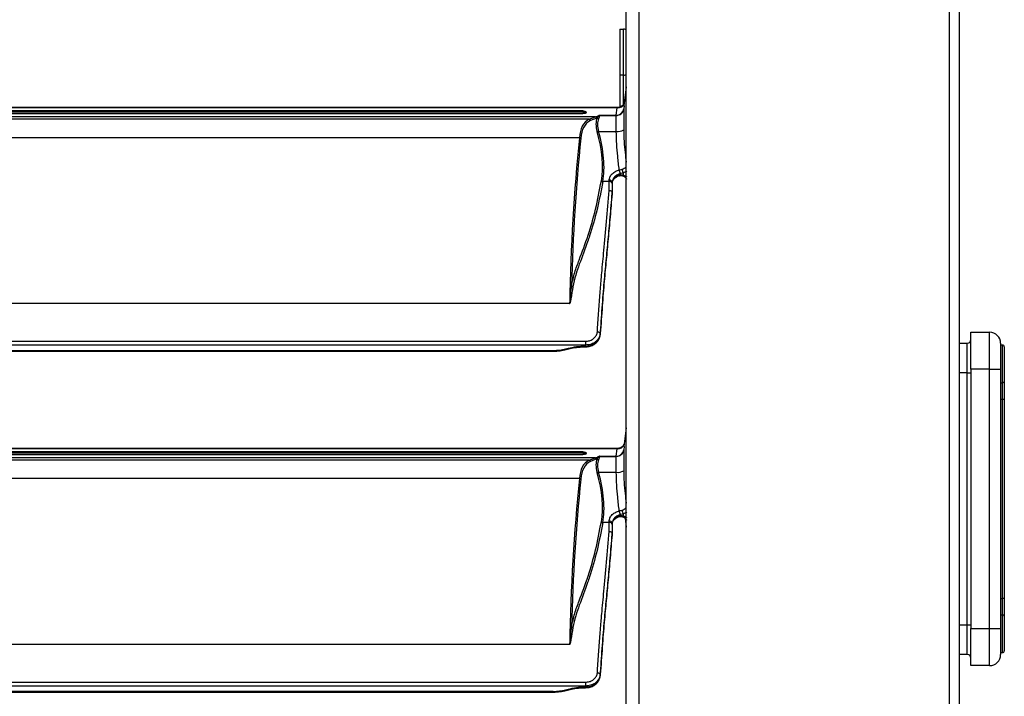
# Model space of a CAD drawing. Units: millimetres. Extents: x 5050 to 5470, y 1234 to 1537.
# Drawn here: x 5250 to 5276, y 1457 to 1475 of the extents above; entities that cross this region are included whole.
import ezdxf

# ---------------------------------------------------------------- set-up
doc = ezdxf.new("R2010")
doc.units = ezdxf.units.MM

# ---------------------------------------------------------------- blocks, each defined once
blk = doc.blocks.new('КС3+ВС-33100_спереди')
for p, q in [((41.222, -33.176), (41.222, 30.03)), ((41.48, 30.094), (41.48, -33.24)), ((32.5, -29.354), (32.5, 26.207)), ((32.842, 26.207), (32.842, -29.354)), ((32.33, 8.424), (32.43, 8.424)), ((32.33, 8.424), (32.33, 7.179)), ((32.43, 7.179), (32.43, 8.424)), ((32.43, 7.179), (32.33, 7.179)), ((32.33, 7.179), (32.33, 6.317)), ((32.43, 6.398), (32.43, 7.179)), ((32.5, 6.866), (32.438, 6.357)), ((32.263, 6.308), (-32.263, 6.308)), ((32.256, 6.3), (-32.256, 6.3)), ((31.331, 6.216), (-31.331, 6.216)), ((31.331, 6.179), (-31.331, 6.179)), ((-31.331, 6.146), (31.331, 6.146)), ((31.331, 6.179), (31.331, 6.216)), ((31.42, 6.179), (31.42, 6.18)), ((32.232, 6.1), (32.256, 6.3)), ((32.442, 6.357), (32.431, 6.269)), ((32.431, 6.269), (32.431, 6.257)), ((32.431, 6.257), (32.431, 5.704)), ((31.668, 6.055), (-31.668, 6.055)), ((31.495, 5.99), (-31.495, 5.99)), ((31.495, 5.99), (31.668, 6.055)), ((31.707, 6.024), (31.535, 5.959)), ((31.77, 6.1), (32.232, 6.1)), ((32.232, 6.095), (31.779, 6.095)), ((31.782, 6.094), (32.232, 6.094)), ((32.232, 6.095), (32.232, 6.1)), ((32.232, 6.094), (32.276, 6.099)), ((32.232, 6.094), (32.232, 6.095)), ((32.232, 6.094), (32.232, 6.094)), ((32.232, 5.664), (32.232, 6.094)), ((31.754, 5.664), (32.232, 5.664)), ((31.236, 5.495), (-31.236, 5.495)), ((31.236, 5.495), (31.237, 5.495)), ((32.42, 4.545), (32.42, 4.485)), ((32.04, 4.309), (31.868, 4.309)), ((32.04, 4.309), (32.04, 4.345)), ((32.12, 4.291), (32.12, 4.254)), ((32.12, 4.254), (32.12, 4.014)), ((32.12, 4.014), (32.12, 4.014)), ((32.12, 3.988), (32.12, 4.014)), ((32.12, 3.988), (32.12, 3.988)), ((30.972, 1.021), (-30.972, 1.021)), ((-31.4, 0), (31.4, 0)), ((31.4, 0), (31.4, -0.103)), ((31.799, 0.209), (31.799, 0.182)), ((41.8, -0.753), (41.8, 0.247)), ((41.8, 0.247), (42.3, 0.247)), ((42.3, -0.753), (42.3, 0.247)), ((31.4, -0.103), (-31.4, -0.103)), ((-30.531, -0.246), (30.531, -0.246)), ((30.531, -0.246), (30.531, -0.267)), ((30.86, -0.206), (30.933, -0.187)), ((30.88, -0.224), (30.953, -0.205)), ((31.395, -0.13), (31.4, -0.13)), ((31.395, -0.13), (31.395, -0.15)), ((31.395, -0.15), (31.4, -0.15)), ((31.4, -0.13), (31.4, -0.103)), ((31.4, -0.13), (31.4, -0.15)), ((41.48, -0.053), (41.7, -0.053)), ((41.7, -0.853), (41.7, -0.053)), ((42.6, -0.053), (42.6, -0.753)), ((42.65, -0.103), (42.6, -0.103)), ((42.65, -1.118), (42.65, -0.103)), ((42.7, -0.153), (42.7, -1.09)), ((-30.531, -0.267), (30.531, -0.267)), ((42.3, -0.753), (41.8, -0.753)), ((41.8, -0.753), (41.8, -7.753)), ((42.3, -0.753), (42.6, -0.753)), ((42.3, -7.753), (42.3, -0.753)), ((42.6, -0.753), (42.6, -7.753)), ((41.7, -0.853), (41.48, -0.853)), ((41.7, -0.853), (41.8, -0.853)), ((41.7, -7.653), (41.7, -0.853)), ((42.6, -1.118), (42.65, -1.118)), ((42.65, -1.567), (42.65, -1.118)), ((42.7, -1.09), (42.7, -1.567)), ((42.65, -1.567), (42.6, -1.567)), ((42.7, -1.567), (42.65, -1.567)), ((42.65, -6.939), (42.65, -1.567)), ((42.7, -1.567), (42.7, -6.939)), ((32.5, -2.334), (32.438, -2.843)), ((32.263, -2.892), (-32.263, -2.892)), ((32.256, -2.9), (-32.256, -2.9)), ((32.232, -3.1), (32.256, -2.9)), ((32.44, -2.82), (32.43, -2.821)), ((32.442, -2.843), (32.431, -2.931)), ((31.668, -3.145), (-31.668, -3.145)), ((31.331, -2.984), (-31.331, -2.984)), ((31.331, -3.021), (-31.331, -3.021)), ((-31.331, -3.054), (31.331, -3.054)), ((31.331, -3.021), (31.331, -2.984)), ((31.42, -3.021), (31.42, -3.02)), ((31.495, -3.21), (31.668, -3.145)), ((31.707, -3.176), (31.535, -3.241)), ((31.77, -3.1), (32.232, -3.1)), ((32.232, -3.105), (31.779, -3.105)), ((31.782, -3.106), (32.232, -3.106)), ((32.232, -3.105), (32.232, -3.1)), ((32.232, -3.106), (32.276, -3.101)), ((32.232, -3.106), (32.232, -3.105)), ((32.232, -3.536), (32.232, -3.106)), ((32.232, -3.106), (32.232, -3.106)), ((32.431, -2.931), (32.431, -2.943)), ((32.431, -2.943), (32.431, -3.496)), ((31.495, -3.21), (-31.495, -3.21)), ((31.236, -3.705), (-31.236, -3.705)), ((31.236, -3.705), (31.237, -3.705)), ((31.754, -3.536), (32.232, -3.536)), ((32.42, -4.655), (32.42, -4.715)), ((32.471, -4.773), (32.5, -5.013)), ((32.04, -4.891), (31.868, -4.891)), ((32.04, -4.891), (32.04, -4.855)), ((32.12, -4.909), (32.12, -4.946)), ((32.12, -4.946), (32.12, -5.186)), ((32.12, -5.186), (32.12, -5.186)), ((32.12, -5.212), (32.12, -5.186)), ((32.12, -5.212), (32.12, -5.212)), ((42.6, -6.939), (42.65, -6.939)), ((42.65, -7.388), (42.65, -6.939)), ((42.7, -6.939), (42.65, -6.939)), ((42.7, -6.939), (42.7, -7.416)), ((42.65, -7.388), (42.6, -7.388)), ((42.65, -8.403), (42.65, -7.388)), ((42.7, -7.416), (42.7, -8.353)), ((41.48, -7.653), (41.7, -7.653)), ((41.7, -8.453), (41.7, -7.653)), ((41.7, -7.653), (41.8, -7.653)), ((41.8, -7.753), (42.3, -7.753)), ((41.8, -8.753), (41.8, -7.753)), ((42.3, -8.753), (42.3, -7.753)), ((42.3, -7.753), (42.6, -7.753)), ((42.6, -7.753), (42.6, -8.453)), ((30.972, -8.179), (-30.972, -8.179)), ((41.7, -8.453), (41.48, -8.453)), ((42.6, -8.403), (42.65, -8.403)), ((42.3, -8.753), (41.8, -8.753)), ((31.799, -8.991), (31.799, -9.018)), ((-31.4, -9.2), (31.4, -9.2)), ((31.4, -9.2), (31.4, -9.303)), ((31.741, -9.191), (31.741, -9.18)), ((31.4, -9.303), (-31.4, -9.303)), ((-30.531, -9.446), (30.531, -9.446)), ((-30.531, -9.467), (30.531, -9.467)), ((30.531, -9.446), (30.531, -9.467)), ((30.86, -9.406), (30.933, -9.387)), ((30.88, -9.424), (30.953, -9.405)), ((31.395, -9.33), (31.4, -9.33)), ((31.395, -9.33), (31.395, -9.35)), ((31.395, -9.35), (31.4, -9.35)), ((31.4, -9.33), (31.4, -9.303)), ((31.4, -9.33), (31.4, -9.35))]:
    blk.add_line(p, q)
at = {"flags": 128}
for points in [[(32.321, 4.47), (32.322, 4.471), (32.324, 4.474), (32.326, 4.481), (32.326, 4.491)], [(32.396, 4.469), (32.4, 4.468), (32.406, 4.471), (32.413, 4.477), (32.42, 4.485)], [(31.72, 0.257), (31.735, 0.255), (31.75, 0.252), (31.764, 0.247), (31.776, 0.241), (31.786, 0.234), (31.793, 0.226), (31.798, 0.218), (31.799, 0.209)], [(30.86, -0.206), (30.866, -0.214), (30.871, -0.22), (30.876, -0.223), (30.88, -0.224)], [(30.933, -0.187), (30.938, -0.196), (30.944, -0.202), (30.949, -0.205), (30.953, -0.205)], [(30.953, -0.205), (30.953, -0.205), (30.953, -0.205)], [(42.7, -1.09), (42.699, -1.095), (42.696, -1.101), (42.692, -1.106), (42.686, -1.11), (42.678, -1.113), (42.669, -1.116), (42.66, -1.118), (42.65, -1.118)], [(32.321, -4.73), (32.322, -4.729), (32.324, -4.726), (32.326, -4.719), (32.326, -4.709)], [(32.396, -4.731), (32.4, -4.732), (32.406, -4.729), (32.413, -4.723), (32.42, -4.715)], [(42.7, -7.416), (42.699, -7.411), (42.696, -7.406), (42.692, -7.401), (42.686, -7.397), (42.678, -7.393), (42.669, -7.39), (42.66, -7.389), (42.65, -7.388)], [(31.72, -8.943), (31.735, -8.945), (31.75, -8.948), (31.764, -8.953), (31.776, -8.959), (31.786, -8.966), (31.793, -8.974), (31.798, -8.982), (31.799, -8.991)], [(30.86, -9.406), (30.866, -9.414), (30.871, -9.42), (30.876, -9.423), (30.88, -9.424)], [(30.933, -9.387), (30.938, -9.396), (30.944, -9.402), (30.949, -9.405), (30.953, -9.405)], [(30.953, -9.405), (30.953, -9.405), (30.953, -9.405)]]:
    blk.add_lwpolyline(points, dxfattribs=at)
for centre, radius, start, end in [((32.43, 8.334), 0.09, 38.9424, 90), ((32.43, 7.269), 0.09, 270, 321.0576), ((32.268, 6.491), 0.192, 266.2108, 337.2389), ((32.235, 6.297), 0.198, 269.2104, 351.7874), ((31.761, 6.065), 0.0625, 218.8851, 261.2266), ((32.234, 6.319), 0.224, 269.6011, 280.785), ((31.715, 5.795), 0.138, 270.0576, 286.5955), ((32.272, 5.979), 0.317, 262.8121, 300.0133), ((31.932, 4.485), 0.404, 4.9114, 19.9217), ((32.624, 4.663), 0.236, 184.6863, 210.1049), ((31.873, 4.374), 0.0656, 227.7642, 265.6405), ((32.051, 4.275), 0.0709, 13.5382, 98.995), ((32.051, 4.239), 0.071, 12.8739, 98.711), ((31.067, 1.539), 0.0659, 228.3685, 265.9817), ((41.7, 0.047), 0.1, 270, 0), ((42.3, -0.053), 0.3, 0, 90), ((30.533, 1.089), 1.335, 269.897, 284.1596), ((42.65, -0.153), 0.05, 0, 90), ((32.268, -2.709), 0.192, 266.2108, 337.2389), ((31.761, -3.135), 0.0626, 218.8913, 261.2203), ((32.235, -2.903), 0.198, 269.2109, 351.7869), ((32.234, -2.881), 0.224, 269.6063, 280.7798), ((31.715, -3.405), 0.137, 270.0607, 286.6009), ((32.272, -3.221), 0.317, 262.8115, 300.0123), ((31.932, -4.715), 0.404, 4.9106, 19.9225), ((32.624, -4.537), 0.236, 184.6862, 210.1059), ((31.873, -4.826), 0.0657, 227.7712, 265.6335), ((32.051, -4.925), 0.0709, 13.5371, 98.9961), ((32.051, -4.961), 0.071, 12.8723, 98.7126), ((31.067, -7.661), 0.0659, 228.3685, 265.9817), ((41.7, -8.553), 0.1, 0, 90), ((42.3, -8.453), 0.3, 270, 0), ((42.65, -8.353), 0.05, 270, 0), ((30.533, -8.112), 1.335, 269.8953, 284.1603)]:
    blk.add_arc(centre, radius, start, end)
for centre, major_axis, ratio, start_param, end_param in [((31.331, 6.143), (0.089, 0), 0.414456, 0, 1.570796), ((32.276, 4.677), (-0.808, 1.297), 0.506138, 6.240493, 6.903316), ((32.315, 4.694), (-0.824, 1.239), 0.514051, 6.217724, 6.880513), ((29.848, 9.15), (-2.037, 2.983), 0.517088, 3.011787, 3.070575), ((32.2, 5.51), (-0.409, 0.615), 0.514051, 0.324766, 1.011407), ((29.887, 9.167), (-2.021, 3.041), 0.514051, 3.022023, 3.02469), ((32.239, 5.527), (-0.425, 0.556), 0.527648, 0.27064, 0.957282), ((29.515, 6.331), (-1.855, 2.792), 0.514051, 3.635697, 4.153), ((29.554, 6.348), (-1.84, 2.849), 0.510611, 3.646401, 4.163704), ((85.792, -38.057), (-43.353, 65.314), 0.513906, 0.559091, 0.640072), ((85.831, -38.04), (-43.368, 65.256), 0.514051, 0.55861, 0.631151), ((31.331, -3.057), (0.089, 0), 0.414456, 0, 1.570796), ((29.848, -0.05), (-2.037, 2.983), 0.517088, 3.011787, 3.070575), ((32.2, -3.69), (-0.409, 0.615), 0.514051, 0.324766, 1.011407), ((29.887, -0.033), (-2.021, 3.041), 0.514051, 3.022023, 3.02469), ((32.276, -4.523), (-0.808, 1.297), 0.506138, 6.240493, 6.903316), ((32.315, -4.506), (-0.824, 1.239), 0.514051, 6.217724, 6.880513), ((32.239, -3.673), (-0.425, 0.556), 0.527648, 0.27064, 0.957282), ((85.792, -47.257), (-43.353, 65.314), 0.513906, 0.559091, 0.640072), ((85.831, -47.24), (-43.368, 65.256), 0.514051, 0.55861, 0.631151), ((29.515, -2.869), (-1.855, 2.792), 0.514051, 3.635697, 4.153), ((29.554, -2.852), (-1.84, 2.849), 0.510611, 3.646401, 4.163704)]:
    blk.add_ellipse(centre, major_axis=major_axis, ratio=ratio, start_param=start_param, end_param=end_param)
for points, knots in [([(32.446, 6.429), (32.446, 6.427), (32.441, 6.415), (32.423, 6.384), (32.385, 6.346), (32.33, 6.314), (32.285, 6.311), (32.263, 6.309)], [0, 0, 0, 0, 0.038693, 0.212154, 0.445865, 0.719281, 1, 1, 1, 1]), ([(31.331, 6.216), (31.34, 6.216), (31.359, 6.215), (31.383, 6.209), (31.403, 6.202), (31.417, 6.191), (31.419, 6.184), (31.42, 6.18)], [0, 0, 0, 0, 0.186354, 0.37243, 0.565929, 0.778388, 1, 1, 1, 1]), ([(31.42, 6.179), (31.419, 6.175), (31.416, 6.166), (31.397, 6.155), (31.37, 6.148), (31.346, 6.146), (31.333, 6.146), (31.331, 6.146)], [0, 0, 0, 0, 0.254268, 0.509023, 0.746461, 0.951448, 1, 1, 1, 1]), ([(32.256, 6.3), (32.258, 6.304), (32.261, 6.309), (32.263, 6.307), (32.263, 6.307)], [0, 0, 0, 0, 0.75906, 1, 1, 1, 1]), ([(32.276, 6.099), (32.297, 6.105), (32.34, 6.118), (32.393, 6.163), (32.421, 6.211), (32.429, 6.245), (32.431, 6.256), (32.431, 6.257)], [0, 0, 0, 0, 0.274156, 0.548294, 0.851858, 0.986325, 1, 1, 1, 1]), ([(31.496, 5.99), (31.496, 5.99), (31.495, 5.99), (31.495, 5.99), (31.495, 5.99)], [0, 0, 0, 0, 0.677519, 1, 1, 1, 1]), ([(31.496, 5.99), (31.501, 5.989), (31.511, 5.986), (31.524, 5.976), (31.532, 5.965), (31.534, 5.959), (31.535, 5.959)], [0, 0, 0, 0, 0.310665, 0.621331, 0.963442, 1, 1, 1, 1]), ([(31.668, 6.055), (31.672, 6.055), (31.68, 6.053), (31.691, 6.046), (31.701, 6.036), (31.705, 6.028), (31.707, 6.024)], [0, 0, 0, 0, 0.249997, 0.499993, 0.749994, 1, 1, 1, 1]), ([(31.712, 6.026), (31.729, 6.046), (31.752, 6.072), (31.77, 6.092), (31.775, 6.096), (31.775, 6.096)], [0, 0, 0, 0, 0.776307, 0.996796, 1, 1, 1, 1]), ([(31.782, 6.094), (31.78, 6.09), (31.773, 6.068), (31.761, 6.032), (31.751, 6.003)], [0, 0, 0, 0, 0.2069, 1, 1, 1, 1]), ([(31.775, 6.096), (31.773, 6.097), (31.772, 6.099), (31.77, 6.099), (31.77, 6.1)], [0, 0, 0, 0, 0.94976, 1, 1, 1, 1]), ([(31.779, 6.095), (31.778, 6.095), (31.776, 6.095), (31.775, 6.096), (31.775, 6.096)], [0, 0, 0, 0, 0.486867, 1, 1, 1, 1]), ([(31.779, 6.095), (31.779, 6.095), (31.78, 6.095), (31.781, 6.094), (31.782, 6.094)], [0, 0, 0, 0, 0.472229, 1, 1, 1, 1]), ([(32.312, 4.623), (32.297, 4.745), (32.27, 4.965), (32.239, 5.317), (32.235, 5.548), (32.232, 5.664)], [0, 0, 0, 0, 0.377893, 0.686488, 1, 1, 1, 1]), ([(32.431, 5.704), (32.433, 5.6), (32.438, 5.39), (32.466, 5.096), (32.489, 4.918), (32.5, 4.833)], [0, 0, 0, 0, 0.336902, 0.680193, 1, 1, 1, 1]), ([(31.237, 5.495), (31.242, 5.494), (31.253, 5.493), (31.266, 5.487), (31.273, 5.483), (31.275, 5.481), (31.276, 5.481)], [0, 0, 0, 0, 0.37427, 0.748548, 0.955089, 1, 1, 1, 1]), ([(32.04, 4.345), (32.044, 4.376), (32.052, 4.439), (32.118, 4.525), (32.207, 4.591), (32.279, 4.613), (32.312, 4.623)], [0, 0, 0, 0, 0.258948, 0.519275, 0.783036, 1, 1, 1, 1]), ([(32.335, 4.52), (32.309, 4.512), (32.252, 4.493), (32.181, 4.439), (32.13, 4.368), (32.123, 4.317), (32.12, 4.291)], [0, 0, 0, 0, 0.214484, 0.477233, 0.738681, 1, 1, 1, 1]), ([(32.312, 4.623), (32.319, 4.625), (32.344, 4.633), (32.37, 4.639), (32.389, 4.644)], [0, 0, 0, 0, 0.274357, 1, 1, 1, 1]), ([(32.42, 4.545), (32.399, 4.539), (32.372, 4.529), (32.342, 4.522), (32.335, 4.52)], [0, 0, 0, 0, 0.731009, 1, 1, 1, 1]), ([(32.389, 4.644), (32.408, 4.651), (32.447, 4.665), (32.486, 4.698), (32.496, 4.723), (32.5, 4.733)], [0, 0, 0, 0, 0.369859, 0.739669, 1, 1, 1, 1]), ([(32.513, 4.588), (32.508, 4.585), (32.481, 4.567), (32.448, 4.555), (32.42, 4.545)], [0, 0, 0, 0, 0.181933, 1, 1, 1, 1]), ([(31.023, 1.49), (31.05, 1.615), (31.104, 1.866), (31.272, 2.304), (31.478, 2.851), (31.681, 3.561), (31.779, 4.07), (31.828, 4.326)], [0, 0, 0, 0, 0.124913, 0.250142, 0.502051, 0.750423, 1, 1, 1, 1]), ([(31.868, 4.309), (31.818, 4.054), (31.72, 3.544), (31.57, 3.016), (31.406, 2.529), (31.273, 2.189), (31.13, 1.795), (31.085, 1.58), (31.062, 1.473)], [0, 0, 0, 0, 0.249647, 0.499239, 0.556911, 0.787627, 0.893912, 1, 1, 1, 1]), ([(32.04, 4.071), (32.04, 4.11), (32.04, 4.189), (32.04, 4.268), (32.04, 4.309)], [0, 0, 0, 0, 0.491209, 1, 1, 1, 1]), ([(32.12, 4.265), (32.123, 4.29), (32.13, 4.341), (32.181, 4.412), (32.249, 4.464), (32.303, 4.483), (32.326, 4.491)], [0, 0, 0, 0, 0.267981, 0.536082, 0.805486, 1, 1, 1, 1]), ([(32.12, 4.265), (32.122, 4.284), (32.126, 4.321), (32.165, 4.382), (32.23, 4.434), (32.287, 4.465), (32.32, 4.47), (32.321, 4.47)], [0, 0, 0, 0, 0.244575, 0.485633, 0.741016, 0.99192, 1, 1, 1, 1]), ([(32.308, 4.466), (32.317, 4.468), (32.341, 4.476), (32.372, 4.477), (32.39, 4.469), (32.395, 4.467)], [0, 0, 0, 0, 0.295231, 0.822739, 1, 1, 1, 1]), ([(32.326, 4.491), (32.342, 4.494), (32.361, 4.497), (32.393, 4.494), (32.407, 4.489), (32.42, 4.485)], [0, 0, 0, 0, 0.508705, 0.583996, 1, 1, 1, 1]), ([(32.396, 4.468), (32.398, 4.467), (32.423, 4.461), (32.461, 4.44), (32.495, 4.406), (32.505, 4.385), (32.503, 4.375), (32.503, 4.372)], [0, 0, 0, 0, 0.033518, 0.320681, 0.608002, 0.900896, 1, 1, 1, 1]), ([(32.42, 4.485), (32.448, 4.474), (32.481, 4.461), (32.507, 4.443), (32.511, 4.44)], [0, 0, 0, 0, 0.846103, 1, 1, 1, 1]), ([(31.72, 0.257), (31.731, 0.424), (31.755, 0.757), (31.79, 1.242), (31.819, 1.6), (31.854, 2.003), (31.901, 2.495), (31.968, 3.224), (32.016, 3.789), (32.04, 4.071)], [0, 0, 0, 0, 0.111363, 0.222695, 0.333538, 0.378131, 0.556554, 0.778282, 1, 1, 1, 1]), ([(32.12, 4.014), (32.119, 4.003), (32.1, 3.778), (32.064, 3.35), (32.011, 2.752), (31.959, 2.2), (31.915, 1.731), (31.879, 1.299), (31.844, 0.826), (31.817, 0.457), (31.799, 0.209)], [0, 0, 0, 0, 0.009186, 0.173805, 0.338411, 0.503831, 0.66908, 0.751182, 0.833369, 1, 1, 1, 1]), ([(31.799, 0.182), (31.817, 0.425), (31.843, 0.791), (31.878, 1.263), (31.914, 1.7), (31.959, 2.175), (32.012, 2.737), (32.066, 3.345), (32.102, 3.774), (32.12, 3.988)], [0, 0, 0, 0, 0.163871, 0.246491, 0.329015, 0.49684, 0.664843, 0.832414, 1, 1, 1, 1]), ([(32.04, 4.071), (32.041, 4.071), (32.047, 4.071), (32.061, 4.07), (32.083, 4.063), (32.103, 4.05), (32.117, 4.033), (32.119, 4.021), (32.12, 4.014)], [0, 0, 0, 0, 0.018422, 0.141619, 0.356297, 0.570896, 0.78545, 1, 1, 1, 1]), ([(30.974, 1.022), (30.974, 1.022), (30.974, 1.022), (30.974, 1.022), (30.974, 1.022), (30.975, 1.022), (30.976, 1.025), (30.978, 1.035), (30.984, 1.078), (30.992, 1.164), (31.006, 1.311), (31.017, 1.422), (31.023, 1.49)], [0, 0, 0, 0, 0.000051, 0.000439, 0.000765, 0.002031, 0.004969, 0.017141, 0.067961, 0.273087, 0.561594, 1, 1, 1, 1]), ([(31.062, 1.473), (31.044, 1.366), (31.02, 1.229), (30.994, 1.076), (30.983, 1.034), (30.978, 1.024), (30.976, 1.022), (30.975, 1.021), (30.975, 1.021)], [0, 0, 0, 0, 0.725251, 0.931136, 0.98292, 0.995998, 0.999597, 1, 1, 1, 1]), ([(30.972, 1.021), (30.972, 1.021), (30.973, 1.021), (30.973, 1.021), (30.973, 1.021), (30.974, 1.022)], [0, 0, 0, 0, 0.558791, 0.737378, 1, 1, 1, 1]), ([(30.975, 1.021), (30.975, 1.021), (30.974, 1.021), (30.974, 1.021), (30.973, 1.021), (30.972, 1.021), (30.972, 1.021)], [0, 0, 0, 0, 0.265009, 0.502297, 0.73808, 1, 1, 1, 1]), ([(31.4, 0), (31.436, 0.003), (31.507, 0.009), (31.602, 0.055), (31.675, 0.124), (31.711, 0.195), (31.718, 0.241), (31.72, 0.257)], [0, 0, 0, 0, 0.219396, 0.438905, 0.660046, 0.884214, 1, 1, 1, 1]), ([(31.799, 0.209), (31.797, 0.19), (31.789, 0.135), (31.743, 0.047), (31.653, -0.036), (31.534, -0.092), (31.445, -0.099), (31.4, -0.103)], [0, 0, 0, 0, 0.115328, 0.338827, 0.559838, 0.779789, 1, 1, 1, 1]), ([(31.4, -0.147), (31.415, -0.147), (31.468, -0.15), (31.557, -0.126), (31.655, -0.075), (31.734, 0), (31.784, 0.091), (31.802, 0.162), (31.8, 0.199), (31.799, 0.202)], [0, 0, 0, 0, 0.073222, 0.254443, 0.436572, 0.619142, 0.801281, 0.981007, 1, 1, 1, 1]), ([(31.4, -0.13), (31.42, -0.129), (31.485, -0.126), (31.592, -0.096), (31.7, -0.026), (31.778, 0.071), (31.792, 0.145), (31.799, 0.182)], [0, 0, 0, 0, 0.099509, 0.322431, 0.547783, 0.774001, 1, 1, 1, 1]), ([(30.531, -0.267), (30.563, -0.266), (30.653, -0.264), (30.771, -0.249), (30.853, -0.23), (30.88, -0.224)], [0, 0, 0, 0, 0.265385, 0.765509, 1, 1, 1, 1]), ([(30.933, -0.187), (31.007, -0.171), (31.157, -0.137), (31.315, -0.132), (31.395, -0.13)], [0, 0, 0, 0, 0.4917, 1, 1, 1, 1]), ([(30.954, -0.207), (30.975, -0.201), (31.057, -0.178), (31.206, -0.156), (31.333, -0.152), (31.395, -0.151)], [0, 0, 0, 0, 0.154061, 0.588058, 1, 1, 1, 1]), ([(32.256, -2.9), (32.258, -2.896), (32.261, -2.891), (32.263, -2.893), (32.263, -2.893)], [0, 0, 0, 0, 0.75906, 1, 1, 1, 1]), ([(32.446, -2.771), (32.446, -2.773), (32.441, -2.785), (32.423, -2.816), (32.385, -2.854), (32.33, -2.886), (32.285, -2.889), (32.263, -2.891)], [0, 0, 0, 0, 0.038701, 0.212162, 0.445862, 0.719283, 1, 1, 1, 1]), ([(31.331, -2.984), (31.34, -2.984), (31.359, -2.985), (31.383, -2.991), (31.403, -2.998), (31.417, -3.009), (31.419, -3.016), (31.42, -3.02)], [0, 0, 0, 0, 0.186356, 0.37243, 0.565934, 0.778394, 1, 1, 1, 1]), ([(31.42, -3.021), (31.419, -3.025), (31.416, -3.034), (31.397, -3.045), (31.37, -3.052), (31.346, -3.054), (31.333, -3.054), (31.331, -3.054)], [0, 0, 0, 0, 0.254262, 0.509024, 0.746458, 0.951448, 1, 1, 1, 1]), ([(31.668, -3.145), (31.672, -3.145), (31.68, -3.147), (31.691, -3.154), (31.701, -3.164), (31.705, -3.172), (31.707, -3.176)], [0, 0, 0, 0, 0.249997, 0.499993, 0.749994, 1, 1, 1, 1]), ([(31.712, -3.174), (31.729, -3.154), (31.752, -3.128), (31.77, -3.108), (31.775, -3.104), (31.775, -3.104)], [0, 0, 0, 0, 0.776311, 0.996796, 1, 1, 1, 1]), ([(31.782, -3.106), (31.78, -3.11), (31.773, -3.132), (31.761, -3.168), (31.751, -3.197)], [0, 0, 0, 0, 0.206894, 1, 1, 1, 1]), ([(31.775, -3.104), (31.773, -3.103), (31.772, -3.101), (31.77, -3.101), (31.77, -3.1)], [0, 0, 0, 0, 0.94976, 1, 1, 1, 1]), ([(31.779, -3.105), (31.778, -3.105), (31.776, -3.105), (31.775, -3.104), (31.775, -3.104)], [0, 0, 0, 0, 0.486867, 1, 1, 1, 1]), ([(31.779, -3.105), (31.779, -3.105), (31.78, -3.105), (31.781, -3.106), (31.782, -3.106)], [0, 0, 0, 0, 0.472229, 1, 1, 1, 1]), ([(32.276, -3.101), (32.297, -3.095), (32.34, -3.082), (32.393, -3.037), (32.421, -2.989), (32.429, -2.955), (32.431, -2.944), (32.431, -2.943)], [0, 0, 0, 0, 0.274156, 0.548294, 0.851858, 0.986325, 1, 1, 1, 1]), ([(31.496, -3.21), (31.496, -3.21), (31.495, -3.21), (31.495, -3.21), (31.495, -3.21)], [0, 0, 0, 0, 0.677519, 1, 1, 1, 1]), ([(31.496, -3.21), (31.501, -3.211), (31.511, -3.214), (31.524, -3.224), (31.532, -3.235), (31.534, -3.241), (31.535, -3.241)], [0, 0, 0, 0, 0.310665, 0.621331, 0.963442, 1, 1, 1, 1]), ([(31.237, -3.705), (31.242, -3.706), (31.253, -3.707), (31.266, -3.713), (31.273, -3.717), (31.275, -3.719), (31.276, -3.719)], [0, 0, 0, 0, 0.374268, 0.748546, 0.955056, 1, 1, 1, 1]), ([(32.312, -4.577), (32.297, -4.455), (32.27, -4.235), (32.239, -3.883), (32.235, -3.652), (32.232, -3.536)], [0, 0, 0, 0, 0.377892, 0.686486, 1, 1, 1, 1]), ([(32.431, -3.496), (32.433, -3.6), (32.438, -3.81), (32.466, -4.104), (32.489, -4.282), (32.5, -4.367)], [0, 0, 0, 0, 0.336899, 0.680193, 1, 1, 1, 1]), ([(32.389, -4.556), (32.408, -4.549), (32.447, -4.535), (32.486, -4.502), (32.496, -4.477), (32.5, -4.467)], [0, 0, 0, 0, 0.369859, 0.739669, 1, 1, 1, 1]), ([(32.04, -4.855), (32.044, -4.824), (32.052, -4.761), (32.118, -4.675), (32.207, -4.609), (32.279, -4.587), (32.312, -4.577)], [0, 0, 0, 0, 0.258948, 0.519275, 0.783036, 1, 1, 1, 1]), ([(32.335, -4.68), (32.309, -4.688), (32.252, -4.707), (32.181, -4.761), (32.13, -4.832), (32.123, -4.883), (32.12, -4.909)], [0, 0, 0, 0, 0.214484, 0.477233, 0.738681, 1, 1, 1, 1]), ([(32.12, -4.935), (32.123, -4.91), (32.13, -4.859), (32.181, -4.788), (32.249, -4.736), (32.303, -4.717), (32.326, -4.709)], [0, 0, 0, 0, 0.267976, 0.536078, 0.805483, 1, 1, 1, 1]), ([(32.12, -4.935), (32.122, -4.916), (32.126, -4.879), (32.165, -4.818), (32.23, -4.766), (32.287, -4.735), (32.32, -4.73), (32.321, -4.73)], [0, 0, 0, 0, 0.244575, 0.485633, 0.741016, 0.99192, 1, 1, 1, 1]), ([(32.308, -4.734), (32.317, -4.732), (32.341, -4.724), (32.372, -4.723), (32.39, -4.731), (32.395, -4.733)], [0, 0, 0, 0, 0.295231, 0.822739, 1, 1, 1, 1]), ([(32.312, -4.577), (32.319, -4.575), (32.344, -4.567), (32.37, -4.561), (32.389, -4.556)], [0, 0, 0, 0, 0.274357, 1, 1, 1, 1]), ([(32.326, -4.709), (32.342, -4.706), (32.361, -4.703), (32.393, -4.706), (32.407, -4.711), (32.42, -4.715)], [0, 0, 0, 0, 0.508703, 0.583997, 1, 1, 1, 1]), ([(32.42, -4.655), (32.399, -4.661), (32.372, -4.671), (32.342, -4.678), (32.335, -4.68)], [0, 0, 0, 0, 0.731003, 1, 1, 1, 1]), ([(32.396, -4.732), (32.398, -4.733), (32.423, -4.739), (32.461, -4.76), (32.495, -4.794), (32.505, -4.815), (32.503, -4.825), (32.503, -4.828)], [0, 0, 0, 0, 0.033521, 0.320679, 0.608003, 0.900897, 1, 1, 1, 1]), ([(32.513, -4.612), (32.508, -4.615), (32.481, -4.633), (32.448, -4.645), (32.42, -4.655)], [0, 0, 0, 0, 0.181933, 1, 1, 1, 1]), ([(32.42, -4.715), (32.448, -4.726), (32.481, -4.739), (32.507, -4.757), (32.511, -4.76)], [0, 0, 0, 0, 0.846091, 1, 1, 1, 1]), ([(31.023, -7.71), (31.05, -7.585), (31.104, -7.334), (31.272, -6.896), (31.478, -6.349), (31.681, -5.639), (31.779, -5.13), (31.828, -4.874)], [0, 0, 0, 0, 0.124913, 0.250142, 0.502051, 0.750423, 1, 1, 1, 1]), ([(31.868, -4.891), (31.818, -5.146), (31.72, -5.656), (31.57, -6.184), (31.406, -6.671), (31.273, -7.011), (31.13, -7.405), (31.085, -7.62), (31.062, -7.727)], [0, 0, 0, 0, 0.249647, 0.499239, 0.556911, 0.787627, 0.893912, 1, 1, 1, 1]), ([(32.04, -5.129), (32.04, -5.09), (32.04, -5.011), (32.04, -4.932), (32.04, -4.891)], [0, 0, 0, 0, 0.491212, 1, 1, 1, 1]), ([(31.72, -8.943), (31.731, -8.776), (31.755, -8.443), (31.79, -7.958), (31.819, -7.6), (31.854, -7.197), (31.901, -6.705), (31.968, -5.976), (32.016, -5.411), (32.04, -5.129)], [0, 0, 0, 0, 0.111364, 0.222695, 0.333538, 0.378131, 0.556554, 0.778281, 1, 1, 1, 1]), ([(32.12, -5.186), (32.119, -5.197), (32.1, -5.422), (32.064, -5.85), (32.011, -6.448), (31.959, -7), (31.915, -7.469), (31.879, -7.901), (31.844, -8.374), (31.817, -8.743), (31.799, -8.991)], [0, 0, 0, 0, 0.009186, 0.173805, 0.338412, 0.503831, 0.66908, 0.751182, 0.833369, 1, 1, 1, 1]), ([(31.799, -9.018), (31.817, -8.775), (31.843, -8.409), (31.878, -7.937), (31.914, -7.5), (31.959, -7.025), (32.012, -6.463), (32.066, -5.855), (32.102, -5.426), (32.12, -5.212)], [0, 0, 0, 0, 0.163871, 0.246491, 0.329016, 0.49684, 0.664843, 0.832414, 1, 1, 1, 1]), ([(32.04, -5.129), (32.041, -5.129), (32.047, -5.129), (32.061, -5.13), (32.083, -5.137), (32.103, -5.15), (32.117, -5.167), (32.119, -5.179), (32.12, -5.186)], [0, 0, 0, 0, 0.018423, 0.14162, 0.356297, 0.570895, 0.785435, 1, 1, 1, 1]), ([(30.974, -8.178), (30.974, -8.178), (30.974, -8.178), (30.974, -8.178), (30.974, -8.178), (30.975, -8.178), (30.976, -8.175), (30.978, -8.165), (30.984, -8.122), (30.992, -8.036), (31.006, -7.889), (31.017, -7.778), (31.023, -7.71)], [0, 0, 0, 0, 0.000051, 0.000439, 0.000767, 0.00203, 0.004968, 0.01714, 0.06796, 0.273086, 0.561593, 1, 1, 1, 1]), ([(31.062, -7.727), (31.044, -7.834), (31.02, -7.971), (30.994, -8.124), (30.983, -8.166), (30.978, -8.176), (30.976, -8.178), (30.975, -8.179), (30.975, -8.179)], [0, 0, 0, 0, 0.725252, 0.931133, 0.982917, 0.995995, 0.999597, 1, 1, 1, 1]), ([(30.972, -8.179), (30.972, -8.179), (30.973, -8.179), (30.973, -8.179), (30.973, -8.179), (30.974, -8.178)], [0, 0, 0, 0, 0.558749, 0.736645, 1, 1, 1, 1]), ([(30.975, -8.179), (30.975, -8.179), (30.974, -8.179), (30.974, -8.179), (30.973, -8.179), (30.972, -8.179), (30.972, -8.179)], [0, 0, 0, 0, 0.265009, 0.502297, 0.73808, 1, 1, 1, 1]), ([(31.4, -9.2), (31.436, -9.197), (31.507, -9.191), (31.602, -9.145), (31.675, -9.076), (31.711, -9.005), (31.718, -8.959), (31.72, -8.943)], [0, 0, 0, 0, 0.219396, 0.438904, 0.660045, 0.884213, 1, 1, 1, 1]), ([(31.799, -8.991), (31.797, -9.01), (31.789, -9.065), (31.743, -9.153), (31.653, -9.236), (31.534, -9.292), (31.445, -9.299), (31.4, -9.303)], [0, 0, 0, 0, 0.115328, 0.338827, 0.559838, 0.77979, 1, 1, 1, 1]), ([(31.4, -9.347), (31.415, -9.347), (31.468, -9.35), (31.557, -9.326), (31.655, -9.275), (31.734, -9.2), (31.784, -9.109), (31.802, -9.038), (31.8, -9.001), (31.799, -8.998)], [0, 0, 0, 0, 0.073222, 0.254442, 0.436572, 0.619145, 0.801281, 0.981007, 1, 1, 1, 1]), ([(31.4, -9.33), (31.42, -9.329), (31.485, -9.326), (31.592, -9.296), (31.7, -9.226), (31.778, -9.129), (31.792, -9.055), (31.799, -9.018)], [0, 0, 0, 0, 0.099509, 0.322431, 0.547785, 0.774001, 1, 1, 1, 1]), ([(30.531, -9.467), (30.563, -9.466), (30.653, -9.464), (30.771, -9.449), (30.853, -9.43), (30.88, -9.424)], [0, 0, 0, 0, 0.265385, 0.765508, 1, 1, 1, 1]), ([(30.933, -9.387), (31.007, -9.371), (31.157, -9.337), (31.315, -9.332), (31.395, -9.33)], [0, 0, 0, 0, 0.491699, 1, 1, 1, 1]), ([(30.954, -9.407), (30.975, -9.401), (31.057, -9.378), (31.206, -9.356), (31.333, -9.352), (31.395, -9.351)], [0, 0, 0, 0, 0.154061, 0.588058, 1, 1, 1, 1])]:
    blk.add_open_spline(points, degree=3, knots=knots)

msp = doc.modelspace()

# ---------------------------------------------------------------- block references
msp.add_blockref('КС3+ВС-33100_спереди', (5233.594, 1466.117))

doc.saveas('drawing.dxf')
